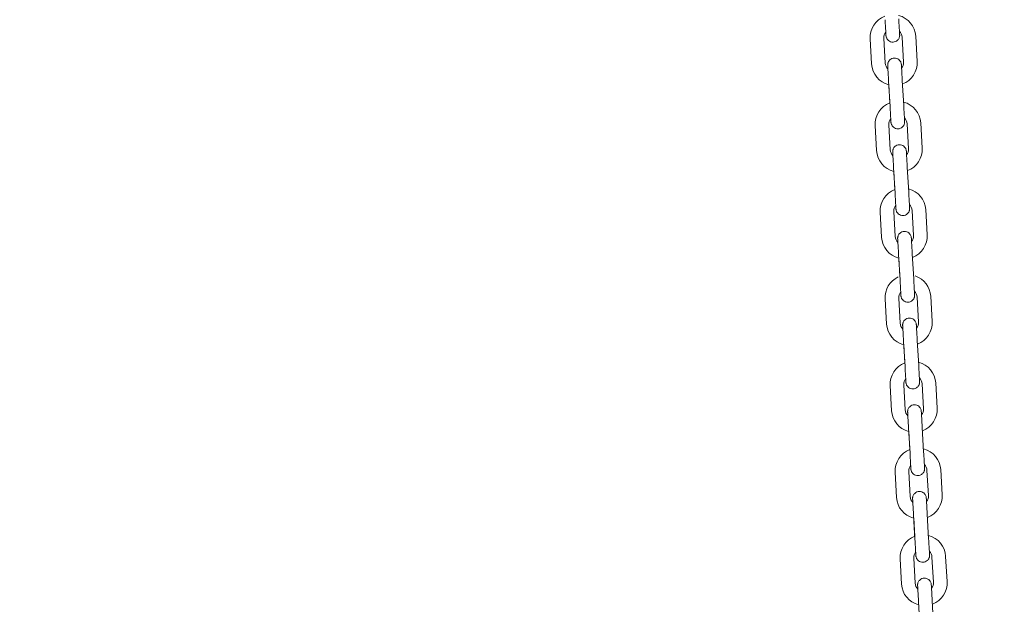
# Model space of a CAD drawing. Units: millimetres. Extents: x 0 to 208, y -14 to 287.
# Drawn here: x 115 to 121, y 226 to 229 of the extents above; entities that cross this region are included whole.
import ezdxf
from ezdxf import colors
from ezdxf.entities.mleader import LeaderData, LeaderLine
from ezdxf.math import Vec2, Vec3

# ---------------------------------------------------------------- set-up
doc = ezdxf.new("R2010")
doc.units = ezdxf.units.MM
doc.layers.add('JL22_-_COLUMPIO_', color=7, linetype='Continuous')
doc.layers.add('Predeterminado', color=7, linetype='Continuous')

# ---------------------------------------------------------------- blocks, each defined once
blk = doc.blocks.new('SE1')
at = {"layer": 'JL22_-_COLUMPIO_', "color": 7, "linetype": 'Continuous', "lineweight": 18}
for p, q in [((120.642, 229.1308), (120.6326, 229.2956)), ((120.3331, 229.2783), (120.3425, 229.1136)), ((120.4324, 229.1188), (120.4229, 229.2835)), ((120.5427, 229.2904), (120.5522, 229.1257)), ((120.4543, 228.9999), (120.4637, 228.8352)), ((120.4554, 228.9792), (120.4626, 228.8557)), ((120.5536, 228.8403), (120.5441, 229.0051)), ((120.4652, 228.5497), (120.4557, 228.7144)), ((120.5755, 228.7213), (120.585, 228.5566)), ((120.6748, 228.5618), (120.6653, 228.7265)), ((120.3658, 228.7093), (120.3753, 228.5445)), ((120.487, 228.4308), (120.4965, 228.2661)), ((120.4882, 228.4102), (120.4953, 228.2867)), ((120.5864, 228.2713), (120.5769, 228.436)), ((120.3986, 228.1402), (120.4081, 227.9755)), ((120.4979, 227.9807), (120.4884, 228.1454)), ((120.6082, 228.1523), (120.6177, 227.9875)), ((120.7076, 227.9927), (120.6981, 228.1575)), ((120.5198, 227.8618), (120.5293, 227.697)), ((120.521, 227.8411), (120.5281, 227.7176)), ((120.6191, 227.7022), (120.6096, 227.8669)), ((120.4313, 227.5711), (120.4408, 227.4064)), ((120.5307, 227.4116), (120.5212, 227.5763)), ((120.641, 227.5832), (120.6505, 227.4185)), ((120.7403, 227.4237), (120.7308, 227.5884)), ((120.5525, 227.2927), (120.562, 227.128)), ((120.6519, 227.1332), (120.6424, 227.2979)), ((120.5537, 227.2721), (120.5608, 227.1486)), ((120.4641, 227.0021), (120.4736, 226.8374)), ((120.5634, 226.8425), (120.554, 227.0073)), ((120.6738, 227.0142), (120.6832, 226.8494)), ((120.7731, 226.8546), (120.7636, 227.0193)), ((120.5853, 226.7236), (120.5948, 226.5589)), ((120.6846, 226.5641), (120.6752, 226.7288)), ((120.5865, 226.703), (120.5936, 226.5795)), ((120.8059, 226.2856), (120.7964, 226.4503)), ((120.4969, 226.433), (120.5064, 226.2683)), ((120.5962, 226.2735), (120.5867, 226.4382)), ((120.7065, 226.4451), (120.716, 226.2804)), ((120.6181, 226.1546), (120.6276, 225.9899)), ((120.6193, 226.134), (120.6264, 226.0105)), ((120.7174, 225.995), (120.7079, 226.1598)), ((120.629, 225.7044), (120.6195, 225.8691)), ((120.7393, 225.876), (120.7488, 225.7113)), ((120.8386, 225.7165), (120.8291, 225.8812)), ((120.5296, 225.864), (120.5391, 225.6992)), ((120.6508, 225.5855), (120.6603, 225.4208)), ((120.7502, 225.426), (120.7407, 225.5907))]:
    blk.add_line(p, q, dxfattribs=at)
for centre, radius, start, end in [((120.4828, 229.2869), 0.15, 111.03478, 183.29526), ((120.4828, 229.2869), 0.15, 3.29527, 75.54901), ((120.4828, 229.2869), 0.06, 142.69563, 183.29525), ((120.4828, 229.2869), 0.06, 3.29527, 43.85901), ((120.4923, 229.1222), 0.15, 183.29527, 255.54882), ((120.4923, 229.1222), 0.06, 183.29527, 223.85901), ((120.4923, 229.1222), 0.06, 322.69563, 3.29525), ((120.4923, 229.1222), 0.15, 291.03459, 3.29526), ((120.5156, 228.7179), 0.15, 111.03478, 183.29526), ((120.5156, 228.7179), 0.15, 3.29527, 75.54901), ((120.5156, 228.7179), 0.06, 142.69563, 183.29525), ((120.5156, 228.7179), 0.06, 3.29527, 43.85901), ((120.5251, 228.5532), 0.15, 183.29527, 255.54882), ((120.5251, 228.5532), 0.06, 183.29527, 223.85901), ((120.5251, 228.5532), 0.06, 322.69563, 3.29525), ((120.5251, 228.5532), 0.15, 291.03459, 3.29526), ((120.5483, 228.1488), 0.15, 111.03478, 183.29526), ((120.5483, 228.1488), 0.15, 3.29527, 75.54901), ((120.5483, 228.1488), 0.06, 142.69563, 183.29525), ((120.5483, 228.1488), 0.06, 3.29527, 43.85901), ((120.5578, 227.9841), 0.15, 183.29527, 255.54882), ((120.5578, 227.9841), 0.06, 183.29527, 223.85901), ((120.5578, 227.9841), 0.06, 322.69563, 3.29525), ((120.5578, 227.9841), 0.15, 291.03459, 3.29526), ((120.5811, 227.5798), 0.15, 115.47091, 183.29526), ((120.5811, 227.5798), 0.15, 3.29527, 71.11604), ((120.5811, 227.5798), 0.06, 142.69563, 183.29525), ((120.5811, 227.5798), 0.06, 3.29527, 43.85901), ((120.5906, 227.415), 0.15, 291.03459, 3.29526), ((120.5906, 227.415), 0.15, 183.29527, 255.54882), ((120.5906, 227.415), 0.06, 183.29527, 223.85901), ((120.5906, 227.415), 0.06, 322.69563, 3.29525), ((120.6139, 227.0107), 0.15, 111.03478, 183.29526), ((120.6139, 227.0107), 0.15, 3.29527, 75.54901), ((120.6139, 227.0107), 0.06, 142.69563, 183.29525), ((120.6139, 227.0107), 0.06, 3.29527, 43.85901), ((120.6233, 226.846), 0.15, 183.29527, 255.54882), ((120.6233, 226.846), 0.06, 183.29527, 223.85901), ((120.6233, 226.846), 0.06, 322.69563, 3.29525), ((120.6233, 226.846), 0.15, 291.03459, 3.29526), ((120.6466, 226.4417), 0.15, 111.03478, 183.29526), ((120.6466, 226.4417), 0.15, 3.29527, 75.54901), ((120.6466, 226.4417), 0.06, 142.69563, 183.29525), ((120.6466, 226.4417), 0.06, 3.29527, 43.85901), ((120.6561, 226.2769), 0.15, 183.29527, 255.54882), ((120.6561, 226.2769), 0.06, 183.29527, 223.85901), ((120.6561, 226.2769), 0.06, 322.69563, 3.29525), ((120.6561, 226.2769), 0.15, 291.03459, 3.29526), ((120.6794, 225.8726), 0.15, 111.03478, 183.29526), ((120.6794, 225.8726), 0.15, 3.29527, 75.54901), ((120.6794, 225.8726), 0.06, 142.69563, 183.29525), ((120.6794, 225.8726), 0.06, 3.29527, 43.85901), ((120.6889, 225.7079), 0.15, 183.29527, 255.54882), ((120.6889, 225.7079), 0.06, 183.29527, 223.85901), ((120.6889, 225.7079), 0.06, 322.69563, 3.29525), ((120.6889, 225.7079), 0.15, 291.03459, 3.29526)]:
    blk.add_arc(centre, radius, start, end, dxfattribs=at)
for points, knots in [([(120.431, 229.4042), (120.4315, 229.3945), (120.4327, 229.3741), (120.4346, 229.341), (120.4362, 229.3136), (120.4368, 229.3024), (120.437, 229.2999), (120.437, 229.2995), (120.437, 229.2994), (120.437, 229.2993), (120.437, 229.2993)], [0, 0, 0, 0, 0.0563975, 0.1396647, 0.223989, 0.3083635, 0.3295753, 0.339939, 0.3450829, 0.3481006, 0.3481006, 0.3481006, 0.3481006]), ([(120.4357, 229.3217), (120.4359, 229.3195), (120.4364, 229.3099), (120.4368, 229.3023), (120.437, 229.2998), (120.437, 229.2995), (120.437, 229.2994), (120.437, 229.2993), (120.437, 229.2993), (120.437, 229.2993), (120.437, 229.2993), (120.437, 229.2992), (120.437, 229.2992), (120.437, 229.299), (120.4371, 229.2984), (120.4372, 229.297), (120.4376, 229.294), (120.4387, 229.2888), (120.4418, 229.2807), (120.4485, 229.2708), (120.4599, 229.2616), (120.4751, 229.2565), (120.4912, 229.2569), (120.505, 229.2624), (120.5148, 229.2705), (120.5211, 229.279), (120.5246, 229.2869), (120.5263, 229.2937), (120.5269, 229.2987), (120.527, 229.302), (120.5269, 229.3036), (120.5269, 229.3043), (120.5269, 229.3044), (120.5269, 229.3044), (120.5269, 229.3045), (120.5269, 229.3045), (120.5269, 229.3045), (120.5269, 229.3045), (120.5268, 229.3052), (120.5264, 229.3127), (120.5251, 229.336), (120.5231, 229.3707), (120.5216, 229.3953), (120.5208, 229.4094)], [0.2015767, 0.2015767, 0.2015767, 0.2015767, 0.2239893, 0.308365, 0.3295796, 0.3399622, 0.3451828, 0.3479524, 0.3490888, 0.3495023, 0.3497276, 0.3498495, 0.3499645, 0.3501664, 0.3513843, 0.3537885, 0.3591592, 0.3703189, 0.3879278, 0.414121, 0.4462925, 0.4797897, 0.5145058, 0.5469831, 0.5731333, 0.5951943, 0.6136568, 0.6284608, 0.639351, 0.6461725, 0.6493554, 0.6500024, 0.6501437, 0.6502381, 0.6503447, 0.6505224, 0.6509345, 0.6524821, 0.6683475, 0.7487205, 0.8329397, 0.9173104, 1, 1, 1, 1]), ([(120.5441, 229.0051), (120.5436, 229.0147), (120.5424, 229.0351), (120.5405, 229.0683), (120.5389, 229.0956), (120.5382, 229.1068), (120.5381, 229.1093), (120.5381, 229.1097), (120.5381, 229.1098), (120.5381, 229.1098), (120.5381, 229.1098), (120.5381, 229.1099), (120.5381, 229.1099), (120.5381, 229.1099), (120.5381, 229.11), (120.5381, 229.1102), (120.538, 229.1108), (120.5379, 229.1122), (120.5375, 229.1151), (120.5364, 229.1204), (120.5333, 229.1284), (120.5266, 229.1384), (120.5152, 229.1475), (120.5, 229.1527), (120.4839, 229.1522), (120.4701, 229.1467), (120.4602, 229.1386), (120.454, 229.1302), (120.4505, 229.1222), (120.4488, 229.1155), (120.4482, 229.1104), (120.4481, 229.1072), (120.4482, 229.1055), (120.4482, 229.1049), (120.4482, 229.1048), (120.4482, 229.1047), (120.4482, 229.1047), (120.4482, 229.1047), (120.4482, 229.1047), (120.4482, 229.1046), (120.4483, 229.1039), (120.4486, 229.0979), (120.4492, 229.0873), (120.4495, 229.0826)], [0, 0, 0, 0, 0.0563975, 0.1396648, 0.2239893, 0.308365, 0.3295796, 0.3399622, 0.3451828, 0.3479524, 0.3490888, 0.3495023, 0.3497276, 0.3498495, 0.3499645, 0.3501664, 0.3513842, 0.3537885, 0.3591591, 0.3703189, 0.3879282, 0.4141216, 0.4462933, 0.4797905, 0.5145066, 0.5469837, 0.5731338, 0.5951947, 0.6136572, 0.628461, 0.6393512, 0.6461726, 0.6493554, 0.6500024, 0.6501437, 0.6502381, 0.6503447, 0.6505224, 0.6509345, 0.6524821, 0.668348, 0.748721, 0.797287, 0.797287, 0.797287, 0.797287]), ([(120.4482, 229.1046), (120.4482, 229.1046), (120.4482, 229.1046), (120.4483, 229.1038), (120.4487, 229.0961), (120.4501, 229.0729), (120.452, 229.0382), (120.4535, 229.0139), (120.4543, 228.9999)], [0.6523311, 0.6523311, 0.6523311, 0.6523311, 0.6533433, 0.671539, 0.7497468, 0.8338158, 0.9181779, 1, 1, 1, 1]), ([(120.4637, 228.8351), (120.4643, 228.8254), (120.4655, 228.805), (120.4674, 228.7718), (120.469, 228.7445), (120.4696, 228.7333), (120.4697, 228.7308), (120.4698, 228.7304), (120.4698, 228.7303), (120.4698, 228.7303), (120.4698, 228.7303), (120.4698, 228.7302), (120.4698, 228.7302), (120.4698, 228.7302), (120.4698, 228.7301), (120.4698, 228.7299), (120.4698, 228.7293), (120.47, 228.7279), (120.4703, 228.725), (120.4715, 228.7197), (120.4746, 228.7117), (120.4813, 228.7017), (120.4927, 228.6926), (120.5079, 228.6874), (120.5239, 228.6879), (120.5377, 228.6934), (120.5476, 228.7015), (120.5538, 228.7099), (120.5574, 228.7179), (120.5591, 228.7246), (120.5597, 228.7297), (120.5597, 228.7329), (120.5597, 228.7346), (120.5596, 228.7352), (120.5596, 228.7353), (120.5596, 228.7354), (120.5596, 228.7354), (120.5596, 228.7354), (120.5596, 228.7354), (120.5596, 228.7355), (120.5596, 228.7362), (120.5592, 228.7437), (120.5578, 228.767), (120.5558, 228.8017), (120.5544, 228.8262), (120.5536, 228.8403)], [0, 0, 0, 0, 0.056397, 0.139665, 0.223989, 0.308365, 0.32958, 0.339962, 0.345183, 0.347952, 0.349089, 0.349502, 0.349728, 0.349849, 0.349965, 0.350166, 0.351384, 0.353788, 0.359159, 0.370319, 0.387928, 0.414121, 0.446293, 0.47979, 0.514506, 0.546983, 0.573133, 0.595194, 0.613657, 0.628461, 0.639351, 0.646173, 0.649355, 0.650002, 0.650144, 0.650238, 0.650345, 0.650522, 0.650934, 0.652482, 0.668348, 0.748721, 0.83294, 0.917311, 1, 1, 1, 1]), ([(120.4637, 228.8352), (120.4643, 228.8255), (120.4655, 228.8051), (120.4674, 228.7719), (120.469, 228.7445), (120.4696, 228.7333), (120.4697, 228.7308), (120.4698, 228.7304), (120.4698, 228.7303), (120.4698, 228.7303), (120.4698, 228.7303)], [0, 0, 0, 0, 0.0563975, 0.1396647, 0.223989, 0.3083635, 0.3295753, 0.339939, 0.3450829, 0.3481006, 0.3481006, 0.3481006, 0.3481006]), ([(120.5769, 228.436), (120.5763, 228.4457), (120.5751, 228.4661), (120.5732, 228.4992), (120.5717, 228.5266), (120.571, 228.5378), (120.5709, 228.5403), (120.5708, 228.5406), (120.5708, 228.5407), (120.5708, 228.5408), (120.5708, 228.5408), (120.5708, 228.5408), (120.5708, 228.5408), (120.5708, 228.5409), (120.5708, 228.5409), (120.5708, 228.5411), (120.5708, 228.5417), (120.5707, 228.5431), (120.5703, 228.5461), (120.5691, 228.5513), (120.5661, 228.5594), (120.5594, 228.5693), (120.5479, 228.5785), (120.5328, 228.5836), (120.5167, 228.5832), (120.5029, 228.5777), (120.493, 228.5696), (120.4868, 228.5611), (120.4832, 228.5532), (120.4815, 228.5464), (120.481, 228.5414), (120.4809, 228.5381), (120.4809, 228.5365), (120.481, 228.5358), (120.481, 228.5357), (120.481, 228.5357), (120.481, 228.5356), (120.481, 228.5356), (120.481, 228.5356), (120.481, 228.5356), (120.481, 228.5349), (120.4814, 228.5288), (120.482, 228.5182), (120.4823, 228.5136)], [0, 0, 0, 0, 0.0563975, 0.1396648, 0.2239893, 0.308365, 0.3295796, 0.3399622, 0.3451828, 0.3479524, 0.3490889, 0.3495023, 0.3497276, 0.3498495, 0.3499645, 0.3501664, 0.3513843, 0.3537886, 0.3591596, 0.3703189, 0.3879266, 0.4141192, 0.4462904, 0.4797874, 0.5145035, 0.5469813, 0.5731319, 0.5951931, 0.6136558, 0.62846, 0.6393504, 0.6461722, 0.6493553, 0.6500024, 0.6501437, 0.6502381, 0.6503447, 0.6505224, 0.6509345, 0.652482, 0.668346, 0.7487191, 0.7972871, 0.7972871, 0.7972871, 0.7972871]), ([(120.481, 228.5356), (120.481, 228.5356), (120.481, 228.5356), (120.481, 228.5347), (120.4815, 228.527), (120.4828, 228.5038), (120.4848, 228.4692), (120.4862, 228.4448), (120.487, 228.4308)], [0.6523313, 0.6523313, 0.6523313, 0.6523313, 0.6533412, 0.6715143, 0.749711, 0.8337795, 0.9181416, 1, 1, 1, 1]), ([(120.4965, 228.2661), (120.4971, 228.2564), (120.4982, 228.236), (120.5001, 228.2028), (120.5017, 228.1755), (120.5024, 228.1643), (120.5025, 228.1617), (120.5025, 228.1613), (120.5025, 228.1613), (120.5025, 228.1612), (120.5025, 228.1612)], [0, 0, 0, 0, 0.0563976, 0.1396649, 0.2239892, 0.3083637, 0.3295755, 0.3399393, 0.3450832, 0.3481009, 0.3481009, 0.3481009, 0.3481009]), ([(120.5013, 228.1836), (120.5014, 228.1814), (120.5019, 228.1718), (120.5024, 228.1642), (120.5025, 228.1617), (120.5025, 228.1613), (120.5025, 228.1612), (120.5025, 228.1612), (120.5025, 228.1612), (120.5025, 228.1612), (120.5025, 228.1612), (120.5025, 228.1611), (120.5026, 228.1611), (120.5026, 228.1608), (120.5026, 228.1602), (120.5027, 228.1589), (120.5031, 228.1559), (120.5042, 228.1507), (120.5073, 228.1426), (120.514, 228.1326), (120.5255, 228.1235), (120.5406, 228.1184), (120.5567, 228.1188), (120.5705, 228.1243), (120.5804, 228.1324), (120.5866, 228.1409), (120.5901, 228.1488), (120.5918, 228.1555), (120.5924, 228.1606), (120.5925, 228.1639), (120.5924, 228.1655), (120.5924, 228.1662), (120.5924, 228.1663), (120.5924, 228.1663), (120.5924, 228.1663), (120.5924, 228.1664), (120.5924, 228.1664), (120.5924, 228.1664), (120.5924, 228.1671), (120.5919, 228.1746), (120.5906, 228.1979), (120.5886, 228.2326), (120.5872, 228.2571), (120.5864, 228.2713)], [0.2015767, 0.2015767, 0.2015767, 0.2015767, 0.2239893, 0.308365, 0.3295797, 0.3399622, 0.3451828, 0.3479524, 0.3490889, 0.3495023, 0.3497276, 0.3498495, 0.3499645, 0.3501664, 0.3513843, 0.3537888, 0.35916, 0.3703189, 0.3879251, 0.4141168, 0.4462875, 0.4797842, 0.5145003, 0.5469788, 0.5731298, 0.5951913, 0.6136543, 0.6284589, 0.6393497, 0.6461718, 0.6493551, 0.6500025, 0.6501437, 0.6502382, 0.6503448, 0.6505224, 0.6509345, 0.6524819, 0.6683439, 0.7487172, 0.8329364, 0.9173071, 1, 1, 1, 1]), ([(120.6096, 227.8669), (120.6091, 227.8766), (120.6079, 227.897), (120.606, 227.9302), (120.6044, 227.9575), (120.6038, 227.9687), (120.6036, 227.9712), (120.6036, 227.9716), (120.6036, 227.9717), (120.6036, 227.9717), (120.6036, 227.9717), (120.6036, 227.9717), (120.6036, 227.9718), (120.6036, 227.9718), (120.6036, 227.9718), (120.6036, 227.9721), (120.6035, 227.9727), (120.6034, 227.9741), (120.603, 227.977), (120.6019, 227.9822), (120.5988, 227.9903), (120.5921, 228.0003), (120.5807, 228.0094), (120.5655, 228.0146), (120.5495, 228.0141), (120.5356, 228.0086), (120.5258, 228.0005), (120.5196, 227.992), (120.516, 227.9841), (120.5143, 227.9774), (120.5137, 227.9723), (120.5137, 227.969), (120.5137, 227.9674), (120.5137, 227.9668), (120.5137, 227.9666), (120.5137, 227.9666), (120.5137, 227.9666), (120.5138, 227.9666), (120.5138, 227.9665), (120.5138, 227.9665), (120.5138, 227.9658), (120.5141, 227.96), (120.5147, 227.9502), (120.5149, 227.9462)], [0, 0, 0, 0, 0.0563975, 0.1396648, 0.2239893, 0.308365, 0.3295796, 0.3399622, 0.3451828, 0.3479524, 0.3490889, 0.3495023, 0.3497276, 0.3498495, 0.3499645, 0.3501664, 0.3513843, 0.3537886, 0.3591595, 0.3703189, 0.3879268, 0.4141194, 0.4462907, 0.4797876, 0.5145037, 0.5469815, 0.573132, 0.5951932, 0.6136559, 0.6284601, 0.6393505, 0.6461722, 0.6493553, 0.6500024, 0.6501437, 0.6502381, 0.6503447, 0.6505224, 0.6509345, 0.652482, 0.6683461, 0.7487193, 0.7912303, 0.7912303, 0.7912303, 0.7912303]), ([(120.5138, 227.9665), (120.5138, 227.9665), (120.5138, 227.9665), (120.5138, 227.9657), (120.5142, 227.9579), (120.5156, 227.9348), (120.5176, 227.9001), (120.519, 227.8757), (120.5198, 227.8618)], [0.6523313, 0.6523313, 0.6523313, 0.6523313, 0.6533414, 0.6715161, 0.7497136, 0.8337822, 0.9181442, 1, 1, 1, 1]), ([(120.5293, 227.6969), (120.5298, 227.6873), (120.531, 227.6669), (120.5329, 227.6337), (120.5345, 227.6064), (120.5351, 227.5952), (120.5353, 227.5927), (120.5353, 227.5923), (120.5353, 227.5922), (120.5353, 227.5922), (120.5353, 227.5921), (120.5353, 227.5921), (120.5353, 227.5921), (120.5353, 227.5921), (120.5353, 227.592), (120.5353, 227.5918), (120.5354, 227.5912), (120.5355, 227.5898), (120.5359, 227.5869), (120.537, 227.5816), (120.5401, 227.5736), (120.5468, 227.5636), (120.5582, 227.5545), (120.5734, 227.5493), (120.5895, 227.5497), (120.6033, 227.5553), (120.6131, 227.5634), (120.6194, 227.5718), (120.6229, 227.5798), (120.6246, 227.5865), (120.6252, 227.5915), (120.6253, 227.5948), (120.6252, 227.5965), (120.6252, 227.5971), (120.6252, 227.5972), (120.6252, 227.5973), (120.6252, 227.5973), (120.6252, 227.5973), (120.6252, 227.5973), (120.6252, 227.5974), (120.6251, 227.5981), (120.6247, 227.6056), (120.6233, 227.6289), (120.6213, 227.6636), (120.6199, 227.6881), (120.6191, 227.7022)], [0, 0, 0, 0, 0.056397, 0.139665, 0.223989, 0.308365, 0.32958, 0.339962, 0.345183, 0.347952, 0.349089, 0.349502, 0.349728, 0.349849, 0.349965, 0.350166, 0.351384, 0.353789, 0.35916, 0.370319, 0.387927, 0.414119, 0.44629, 0.479787, 0.514503, 0.546981, 0.573132, 0.595193, 0.613656, 0.62846, 0.63935, 0.646172, 0.649355, 0.650002, 0.650144, 0.650238, 0.650345, 0.650522, 0.650934, 0.652482, 0.668346, 0.748719, 0.832938, 0.917309, 1, 1, 1, 1]), ([(120.5293, 227.697), (120.5298, 227.6874), (120.531, 227.667), (120.5329, 227.6338), (120.5345, 227.6064), (120.5351, 227.5952), (120.5353, 227.5927), (120.5353, 227.5923), (120.5353, 227.5922), (120.5353, 227.5922), (120.5353, 227.5922)], [0, 0, 0, 0, 0.0563975, 0.1396648, 0.2239891, 0.3083636, 0.3295754, 0.3399391, 0.3450831, 0.3481007, 0.3481007, 0.3481007, 0.3481007]), ([(120.6424, 227.2979), (120.6418, 227.3075), (120.6407, 227.3279), (120.6388, 227.3611), (120.6372, 227.3884), (120.6365, 227.3996), (120.6364, 227.4021), (120.6364, 227.4025), (120.6364, 227.4026), (120.6364, 227.4027), (120.6364, 227.4027), (120.6364, 227.4027), (120.6364, 227.4027), (120.6364, 227.4027), (120.6364, 227.4028), (120.6363, 227.403), (120.6363, 227.4036), (120.6362, 227.405), (120.6358, 227.408), (120.6347, 227.4132), (120.6316, 227.4212), (120.6249, 227.4312), (120.6134, 227.4403), (120.5983, 227.4455), (120.5822, 227.4451), (120.5684, 227.4396), (120.5585, 227.4315), (120.5523, 227.423), (120.5488, 227.415), (120.5471, 227.4083), (120.5465, 227.4033), (120.5464, 227.4), (120.5465, 227.3983), (120.5465, 227.3977), (120.5465, 227.3976), (120.5465, 227.3976), (120.5465, 227.3975), (120.5465, 227.3975), (120.5465, 227.3975), (120.5465, 227.3975), (120.5466, 227.3968), (120.5469, 227.3907), (120.5475, 227.3801), (120.5478, 227.3754)], [0, 0, 0, 0, 0.0563975, 0.1396648, 0.2239893, 0.308365, 0.3295797, 0.3399622, 0.3451828, 0.3479524, 0.3490889, 0.3495023, 0.3497276, 0.3498495, 0.3499645, 0.3501664, 0.3513843, 0.3537887, 0.3591598, 0.3703189, 0.3879258, 0.4141179, 0.4462889, 0.4797857, 0.5145018, 0.54698, 0.5731308, 0.5951921, 0.613655, 0.6284594, 0.63935, 0.646172, 0.6493552, 0.6500024, 0.6501437, 0.6502381, 0.6503448, 0.6505224, 0.6509345, 0.652482, 0.6683449, 0.7487181, 0.7972871, 0.7972871, 0.7972871, 0.7972871]), ([(120.5465, 227.3975), (120.5465, 227.3975), (120.5465, 227.3974), (120.5466, 227.3966), (120.547, 227.3889), (120.5483, 227.3657), (120.5503, 227.3311), (120.5517, 227.3067), (120.5525, 227.2927)], [0.6523315, 0.6523315, 0.6523315, 0.6523315, 0.6533401, 0.6715007, 0.7496914, 0.8337596, 0.9181217, 1, 1, 1, 1]), ([(120.562, 227.1279), (120.5626, 227.1182), (120.5638, 227.0978), (120.5657, 227.0646), (120.5673, 227.0373), (120.5679, 227.0261), (120.568, 227.0236), (120.5681, 227.0232), (120.5681, 227.0231), (120.5681, 227.0231), (120.5681, 227.0231), (120.5681, 227.0231), (120.5681, 227.023), (120.5681, 227.023), (120.5681, 227.023), (120.5681, 227.0227), (120.5681, 227.0221), (120.5683, 227.0207), (120.5686, 227.0178), (120.5698, 227.0126), (120.5728, 227.0045), (120.5796, 226.9945), (120.591, 226.9854), (120.6061, 226.9802), (120.6222, 226.9807), (120.636, 226.9862), (120.6459, 226.9943), (120.6521, 227.0028), (120.6557, 227.0107), (120.6574, 227.0174), (120.6579, 227.0225), (120.658, 227.0258), (120.658, 227.0274), (120.6579, 227.028), (120.6579, 227.0282), (120.6579, 227.0282), (120.6579, 227.0282), (120.6579, 227.0282), (120.6579, 227.0283), (120.6579, 227.0283), (120.6579, 227.029), (120.6574, 227.0365), (120.6561, 227.0598), (120.6541, 227.0945), (120.6527, 227.119), (120.6519, 227.1332)], [0, 0, 0, 0, 0.056397, 0.139665, 0.223989, 0.308365, 0.32958, 0.339962, 0.345183, 0.347952, 0.349089, 0.349502, 0.349728, 0.349849, 0.349965, 0.350166, 0.351384, 0.353789, 0.35916, 0.370319, 0.387927, 0.414119, 0.446291, 0.479788, 0.514504, 0.546982, 0.573132, 0.595193, 0.613656, 0.62846, 0.639351, 0.646172, 0.649355, 0.650002, 0.650144, 0.650238, 0.650345, 0.650522, 0.650934, 0.652482, 0.668346, 0.748719, 0.832938, 0.917309, 1, 1, 1, 1]), ([(120.562, 227.128), (120.5626, 227.1183), (120.5638, 227.0979), (120.5657, 227.0647), (120.5673, 227.0374), (120.5679, 227.0261), (120.568, 227.0236), (120.5681, 227.0232), (120.5681, 227.0231), (120.5681, 227.0231), (120.5681, 227.0231)], [0, 0, 0, 0, 0.0563975, 0.1396648, 0.2239891, 0.3083636, 0.3295754, 0.3399391, 0.345083, 0.3481007, 0.3481007, 0.3481007, 0.3481007]), ([(120.6579, 227.0283), (120.6579, 227.0283), (120.6579, 227.0283), (120.6579, 227.0291), (120.6575, 227.0353), (120.6569, 227.0457), (120.6567, 227.0503)], [0.6523313, 0.6523313, 0.6523313, 0.6523313, 0.6533414, 0.6715166, 0.7497144, 0.7974855, 0.7974855, 0.7974855, 0.7974855]), ([(120.6752, 226.7288), (120.6746, 226.7385), (120.6734, 226.7589), (120.6715, 226.7921), (120.67, 226.8194), (120.6693, 226.8306), (120.6692, 226.8331), (120.6691, 226.8335), (120.6691, 226.8336), (120.6691, 226.8336), (120.6691, 226.8336), (120.6691, 226.8336), (120.6691, 226.8336), (120.6691, 226.8337), (120.6691, 226.8337), (120.6691, 226.834), (120.6691, 226.8346), (120.6689, 226.836), (120.6686, 226.8389), (120.6674, 226.8441), (120.6644, 226.8522), (120.6577, 226.8622), (120.6462, 226.8713), (120.6311, 226.8765), (120.615, 226.876), (120.6012, 226.8705), (120.5913, 226.8624), (120.5851, 226.8539), (120.5815, 226.846), (120.5798, 226.8393), (120.5793, 226.8342), (120.5792, 226.8309), (120.5792, 226.8293), (120.5793, 226.8287), (120.5793, 226.8285), (120.5793, 226.8285), (120.5793, 226.8285), (120.5793, 226.8285), (120.5793, 226.8284), (120.5793, 226.8284), (120.5793, 226.8277), (120.5797, 226.8217), (120.5803, 226.8111), (120.5806, 226.8064)], [0, 0, 0, 0, 0.0563975, 0.1396648, 0.2239893, 0.308365, 0.3295797, 0.3399622, 0.3451828, 0.3479524, 0.3490889, 0.3495023, 0.3497276, 0.3498495, 0.3499645, 0.3501664, 0.3513843, 0.3537888, 0.35916, 0.3703189, 0.3879252, 0.414117, 0.4462878, 0.4797845, 0.5145006, 0.5469791, 0.57313, 0.5951915, 0.6136545, 0.628459, 0.6393498, 0.6461718, 0.6493552, 0.6500025, 0.6501437, 0.6502382, 0.6503448, 0.6505224, 0.6509345, 0.6524819, 0.6683441, 0.7487174, 0.7972871, 0.7972871, 0.7972871, 0.7972871]), ([(120.5793, 226.8284), (120.5793, 226.8284), (120.5793, 226.8284), (120.5793, 226.8276), (120.5798, 226.8198), (120.5811, 226.7967), (120.5831, 226.762), (120.5845, 226.7376), (120.5853, 226.7236)], [0.6523315, 0.6523315, 0.6523315, 0.6523315, 0.6533393, 0.6714914, 0.7496778, 0.8337458, 0.9181079, 1, 1, 1, 1]), ([(120.5948, 226.5588), (120.5954, 226.5492), (120.5965, 226.5288), (120.5984, 226.4956), (120.6, 226.4683), (120.6007, 226.4571), (120.6008, 226.4546), (120.6008, 226.4542), (120.6008, 226.4541), (120.6008, 226.454), (120.6008, 226.454), (120.6008, 226.454), (120.6008, 226.454), (120.6008, 226.454), (120.6008, 226.4539), (120.6009, 226.4537), (120.6009, 226.4531), (120.601, 226.4517), (120.6014, 226.4487), (120.6025, 226.4435), (120.6056, 226.4354), (120.6123, 226.4255), (120.6238, 226.4164), (120.6389, 226.4112), (120.655, 226.4116), (120.6688, 226.4171), (120.6787, 226.4252), (120.6849, 226.4337), (120.6884, 226.4417), (120.6901, 226.4484), (120.6907, 226.4534), (120.6908, 226.4567), (120.6907, 226.4583), (120.6907, 226.459), (120.6907, 226.4591), (120.6907, 226.4591), (120.6907, 226.4592), (120.6907, 226.4592), (120.6907, 226.4592), (120.6907, 226.4592), (120.6906, 226.4599), (120.6902, 226.4674), (120.6889, 226.4908), (120.6869, 226.5255), (120.6855, 226.55), (120.6846, 226.5641)], [0, 0, 0, 0, 0.056397, 0.139665, 0.223989, 0.308365, 0.32958, 0.339962, 0.345183, 0.347952, 0.349089, 0.349502, 0.349728, 0.349849, 0.349965, 0.350166, 0.351384, 0.353789, 0.359159, 0.370319, 0.387927, 0.41412, 0.446292, 0.479789, 0.514505, 0.546982, 0.573133, 0.595194, 0.613656, 0.62846, 0.639351, 0.646172, 0.649355, 0.650002, 0.650144, 0.650238, 0.650345, 0.650522, 0.650934, 0.652482, 0.668347, 0.74872, 0.832939, 0.91731, 1, 1, 1, 1]), ([(120.5948, 226.5589), (120.5954, 226.5493), (120.5965, 226.5289), (120.5984, 226.4957), (120.6, 226.4683), (120.6007, 226.4571), (120.6008, 226.4546), (120.6008, 226.4542), (120.6008, 226.4541), (120.6008, 226.4541), (120.6008, 226.4541)], [0, 0, 0, 0, 0.0563975, 0.1396648, 0.223989, 0.3083635, 0.3295753, 0.3399391, 0.345083, 0.3481006, 0.3481006, 0.3481006, 0.3481006]), ([(120.7079, 226.1598), (120.7074, 226.1694), (120.7062, 226.1898), (120.7043, 226.223), (120.7027, 226.2503), (120.7021, 226.2615), (120.7019, 226.264), (120.7019, 226.2644), (120.7019, 226.2645), (120.7019, 226.2645), (120.7019, 226.2646), (120.7019, 226.2646), (120.7019, 226.2646), (120.7019, 226.2646), (120.7019, 226.2647), (120.7019, 226.2649), (120.7018, 226.2655), (120.7017, 226.2669), (120.7013, 226.2698), (120.7002, 226.2751), (120.6971, 226.2831), (120.6904, 226.2931), (120.679, 226.3022), (120.6638, 226.3074), (120.6477, 226.307), (120.6339, 226.3014), (120.6241, 226.2933), (120.6179, 226.2849), (120.6143, 226.2769), (120.6126, 226.2702), (120.612, 226.2652), (120.612, 226.2619), (120.612, 226.2602), (120.612, 226.2596), (120.612, 226.2595), (120.612, 226.2594), (120.612, 226.2594), (120.612, 226.2594), (120.612, 226.2594), (120.612, 226.2593), (120.6121, 226.2586), (120.6124, 226.2526), (120.613, 226.242), (120.6133, 226.2373)], [0, 0, 0, 0, 0.0563975, 0.1396648, 0.2239893, 0.308365, 0.3295797, 0.3399622, 0.3451828, 0.3479524, 0.3490889, 0.3495023, 0.3497276, 0.3498495, 0.3499645, 0.3501664, 0.3513843, 0.3537888, 0.3591599, 0.3703189, 0.3879255, 0.4141175, 0.4462884, 0.4797851, 0.5145013, 0.5469796, 0.5731304, 0.5951918, 0.6136548, 0.6284592, 0.6393499, 0.6461719, 0.6493552, 0.6500024, 0.6501437, 0.6502381, 0.6503448, 0.6505224, 0.6509345, 0.6524819, 0.6683445, 0.7487177, 0.7972871, 0.7972871, 0.7972871, 0.7972871]), ([(120.612, 226.2594), (120.612, 226.2594), (120.612, 226.2593), (120.6121, 226.2585), (120.6125, 226.2508), (120.6139, 226.2276), (120.6159, 226.193), (120.6173, 226.1686), (120.6181, 226.1546)], [0.6523315, 0.6523315, 0.6523315, 0.6523315, 0.6533397, 0.6714963, 0.7496849, 0.8337531, 0.9181151, 1, 1, 1, 1]), ([(120.6276, 225.9898), (120.6281, 225.9801), (120.6293, 225.9597), (120.6312, 225.9265), (120.6328, 225.8992), (120.6334, 225.888), (120.6336, 225.8855), (120.6336, 225.8851), (120.6336, 225.885), (120.6336, 225.885), (120.6336, 225.885), (120.6336, 225.885), (120.6336, 225.8849), (120.6336, 225.8849), (120.6336, 225.8849), (120.6336, 225.8846), (120.6337, 225.884), (120.6338, 225.8826), (120.6342, 225.8797), (120.6353, 225.8745), (120.6384, 225.8664), (120.6451, 225.8564), (120.6565, 225.8473), (120.6717, 225.8421), (120.6878, 225.8426), (120.7016, 225.8481), (120.7114, 225.8562), (120.7176, 225.8647), (120.7212, 225.8726), (120.7229, 225.8793), (120.7235, 225.8844), (120.7235, 225.8877), (120.7235, 225.8893), (120.7235, 225.8899), (120.7235, 225.8901), (120.7235, 225.8901), (120.7235, 225.8901), (120.7235, 225.8901), (120.7235, 225.8902), (120.7235, 225.8902), (120.7234, 225.8909), (120.723, 225.8984), (120.7216, 225.9217), (120.7196, 225.9564), (120.7182, 225.9809), (120.7174, 225.995)], [0, 0, 0, 0, 0.056397, 0.139665, 0.223989, 0.308365, 0.32958, 0.339962, 0.345183, 0.347952, 0.349089, 0.349502, 0.349728, 0.349849, 0.349965, 0.350166, 0.351384, 0.353788, 0.359159, 0.370319, 0.387928, 0.414121, 0.446293, 0.47979, 0.514506, 0.546983, 0.573134, 0.595194, 0.613657, 0.628461, 0.639351, 0.646173, 0.649355, 0.650002, 0.650144, 0.650238, 0.650345, 0.650522, 0.650934, 0.652482, 0.668348, 0.748721, 0.83294, 0.917311, 1, 1, 1, 1]), ([(120.6276, 225.9899), (120.6281, 225.9802), (120.6293, 225.9598), (120.6312, 225.9266), (120.6328, 225.8993), (120.6334, 225.888), (120.6336, 225.8855), (120.6336, 225.8851), (120.6336, 225.885), (120.6336, 225.885), (120.6336, 225.885)], [0, 0, 0, 0, 0.0563975, 0.1396647, 0.223989, 0.3083635, 0.3295753, 0.339939, 0.3450829, 0.3481006, 0.3481006, 0.3481006, 0.3481006]), ([(120.7407, 225.5907), (120.7401, 225.6004), (120.739, 225.6208), (120.7371, 225.6539), (120.7355, 225.6813), (120.7348, 225.6925), (120.7347, 225.695), (120.7347, 225.6954), (120.7347, 225.6955), (120.7347, 225.6955), (120.7347, 225.6955), (120.7347, 225.6955), (120.7347, 225.6955), (120.7347, 225.6956), (120.7347, 225.6956), (120.7346, 225.6958), (120.7346, 225.6964), (120.7345, 225.6978), (120.7341, 225.7008), (120.733, 225.706), (120.7299, 225.7141), (120.7232, 225.7241), (120.7117, 225.7332), (120.6966, 225.7383), (120.6805, 225.7379), (120.6667, 225.7324), (120.6568, 225.7243), (120.6506, 225.7158), (120.6471, 225.7079), (120.6454, 225.7012), (120.6448, 225.6961), (120.6447, 225.6928), (120.6448, 225.6912), (120.6448, 225.6905), (120.6448, 225.6904), (120.6448, 225.6904), (120.6448, 225.6904), (120.6448, 225.6903), (120.6448, 225.6903), (120.6448, 225.6903), (120.6449, 225.6896), (120.6452, 225.6836), (120.6458, 225.6729), (120.6461, 225.6683)], [0, 0, 0, 0, 0.0563975, 0.1396648, 0.2239893, 0.308365, 0.3295797, 0.3399622, 0.3451828, 0.3479524, 0.3490889, 0.3495023, 0.3497276, 0.3498495, 0.3499645, 0.3501664, 0.3513843, 0.3537887, 0.3591599, 0.3703189, 0.3879256, 0.4141177, 0.4462886, 0.4797853, 0.5145015, 0.5469798, 0.5731305, 0.5951919, 0.6136549, 0.6284593, 0.63935, 0.6461719, 0.6493552, 0.6500024, 0.6501437, 0.6502381, 0.6503448, 0.6505224, 0.6509345, 0.6524819, 0.6683447, 0.7487179, 0.7972871, 0.7972871, 0.7972871, 0.7972871]), ([(120.6448, 225.6903), (120.6448, 225.6903), (120.6448, 225.6903), (120.6449, 225.6894), (120.6453, 225.6817), (120.6466, 225.6585), (120.6486, 225.6239), (120.65, 225.5995), (120.6508, 225.5855)], [0.6523315, 0.6523315, 0.6523315, 0.6523315, 0.6533399, 0.6714979, 0.7496873, 0.8337555, 0.9181176, 1, 1, 1, 1])]:
    blk.add_open_spline(points, degree=3, knots=knots, dxfattribs=at)
blk = doc.blocks.new('_DOT')
at = {"color": 0, "linetype": 'ByBlock', "lineweight": -2}
blk.add_line((-0.5, 0), (-1, 0), dxfattribs=at)
at = {"color": 0, "linetype": 'ByBlock', "const_width": 0.5}
blk.add_lwpolyline([(-0.25, 0, 1), (0.25, 0, 1)], format="xyb", close=True, dxfattribs=at)

msp = doc.modelspace()

# ---------------------------------------------------------------- block references
at = {"layer": 'Predeterminado'}
msp.add_blockref('SE1', (0, 0), dxfattribs=at)

# ---------------------------------------------------------------- leaders
at = {"layer": 'Predeterminado', "color": 7, "linetype": 'Continuous', "lineweight": 35}
ml = msp.add_multileader_mtext('Standard', dxfattribs=at)
ml.set_content('{\\pxsm0.9;\\fCircularStd-Bold|b1||i0||c0|p34;\\W1.;Combo 4\\P}', color=256)
ml.set_leader_properties()
ml.set_arrow_properties(name='DOT')
ml.build(insert=Vec2(0, 0))
ml.multileader.update_dxf_attribs({"leader_type": 0, "dogleg_length": 0, "arrow_head_size": 6})
ctx = ml.context
ctx.base_point, ctx.char_height, ctx.arrow_head_size, ctx.landing_gap_size = Vec3(89.2793, 278.894), 6, 6, 2.1
ctx.text_align_type = 1
notes = []
notes.append((ctx, [(0, (0, 0, 0), (0, 0), (1, 0), 1, [])]))
ctx.mtext.insert, ctx.mtext.alignment = Vec3(109.1353, 281.957), 2
for ctx, leaders in notes:
    for number, flags, end, landing, length, lines in leaders:
        leader = LeaderData()
        leader.index, (leader.has_last_leader_line, leader.has_dogleg_vector, leader.attachment_direction) = number, flags
        leader.last_leader_point, leader.dogleg_vector, leader.dogleg_length = Vec3(end), Vec3(landing), length
        for number, points, colour, breaks in lines:
            line = LeaderLine()
            line.index, line.vertices, line.color, line.breaks = number, Vec3.list(points), colors.encode_raw_color(colour), breaks
            leader.lines.append(line)
        ctx.leaders.append(leader)

doc.saveas('drawing.dxf')
